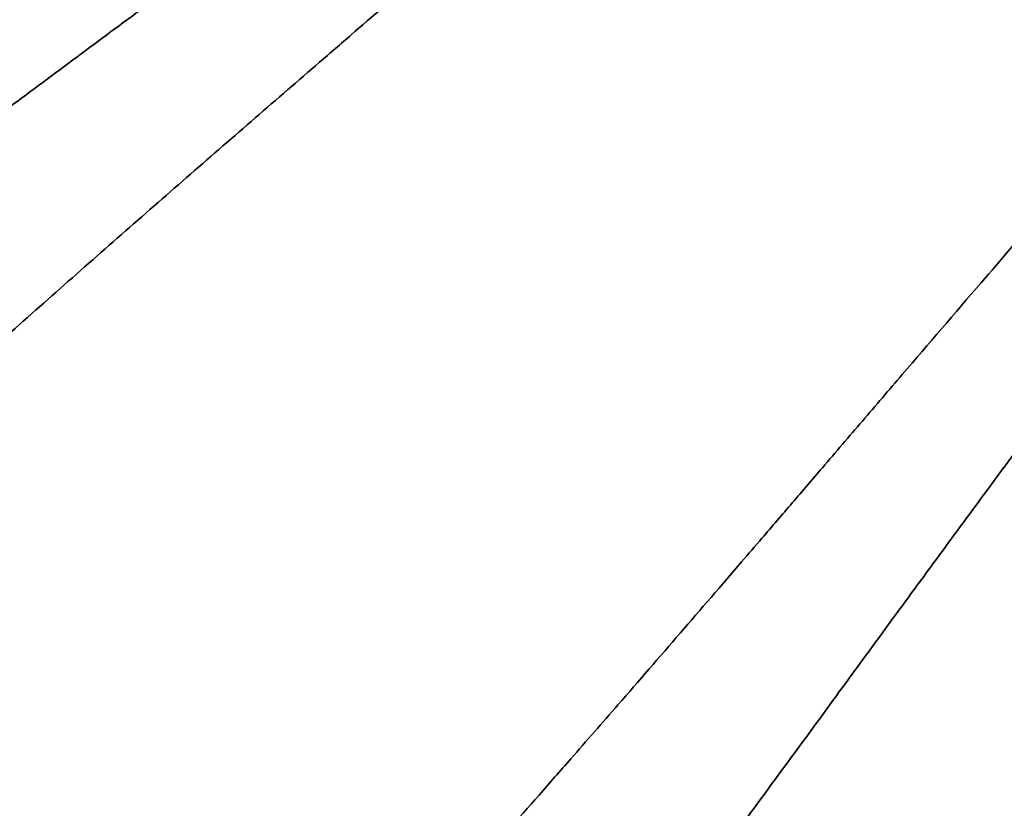
# Model space of a CAD drawing. Units: millimetres. Extents: x 0 to 23569, y 0 to 18464.
# Drawn here: x 8352 to 8650, y 8145 to 8384 of the extents above; entities that cross this region are included whole.
import ezdxf

# ---------------------------------------------------------------- set-up
doc = ezdxf.new("R2010")
doc.units = ezdxf.units.MM
doc.layers.add('MD_Visible', color=7, linetype='Continuous', lineweight=50)
doc.layers.add('MD_Visible Narrow', color=7, linetype='Continuous', lineweight=35)
doc.styles.get("Standard").update_dxf_attribs({"font": 'arial.ttf'})
doc.dimstyles.new('DİLARA 5', dxfattribs={"dimtxt": 250, "dimasz": 100, "dimexe": 0, "dimexo": 100, "dimgap": 50, "dimtad": 2, "dimdec": 0, "dimlfac": 0.1, "dimrnd": 5, "dimtxsty": 'Standard', "dimcen": 0, "dimse1": 1, "dimse2": 1, "dimclrd": 256, "dimadec": 0, "dimazin": 0, "dimtfac": 1, "dimtdec": 0, "dimtix": 1, "dimtmove": 0, "dimatfit": 3, "dimfxl": 1, "dimarcsym": 0})

# ---------------------------------------------------------------- blocks, each defined once
blk = doc.blocks.new('CustomObjectsInViewport14_0')
at = {"layer": 'MD_Visible'}
for centre, start, end in [((8424.06, 8364), 13.5868, 13.587), ((8424.06, 8364), 248.2649, 248.2654), ((8372.41, 8312.36), 33.8361, 33.837), ((8630.63, 8312.36), 333.3127, 333.3139), ((8372.41, 8312.36), 228.9568, 228.9574), ((8630.63, 8312.36), 305.277, 305.2779), ((8578.99, 8209.07), 113.2825, 113.2839), ((8578.99, 8209.07), 165.3363, 165.3381), ((8527.35, 8157.43), 82.2647, 82.2661), ((8527.35, 8157.43), 195.3951, 195.3963)]:
    blk.add_arc(centre, 15, start, end, dxfattribs=at)
at = {"layer": 'MD_Visible Narrow'}
for points, knots in [([(8575.31, 8530.51), (8565.83, 8522.66), (8541.53, 8502.88), (8515.88, 8482.79), (8487.57, 8461.04), (8462.01, 8441.66), (8432.41, 8419.54), (8412.43, 8404.66), (8399.03, 8394.7), (8375.38, 8377.13), (8341.03, 8351.61), (8312.96, 8330.66), (8289.52, 8313.11), (8273.99, 8301.47), (8258.24, 8289.59), (8251.89, 8284.81)], [-47.296075, -47.296075, -47.296075, -47.296075, -42.436815, -35.147925, -35.147925, -29.371126, -23.594328, -22.150128, -20.705929, -17.81753, -12.040731, -6.263933, -6.263933, -2.505573, 0, 0, 0, 0]), ([(8301.45, 8245.99), (8307.16, 8251.25), (8321.49, 8264.32), (8335.84, 8277.23), (8357.67, 8296.75), (8384.1, 8320.12), (8416.84, 8348.65), (8439.51, 8368.28), (8452.38, 8379.41), (8471.61, 8396.02), (8500.21, 8420.68), (8525.08, 8442.23), (8552.79, 8466.35), (8578.04, 8488.51), (8602.32, 8510.12), (8611.87, 8518.67)], [0, 0, 0, 0, 2.505573, 6.263933, 6.263933, 12.040731, 17.81753, 20.705929, 22.150128, 23.594328, 29.371126, 35.147925, 35.147925, 42.436815, 47.296075, 47.296075, 47.296075, 47.296075]), ([(8712.45, 8383.95), (8701.12, 8371.22), (8683.91, 8351.67), (8660.59, 8324.82), (8640.95, 8302.06), (8623.07, 8281.21), (8607.02, 8262.47), (8595.92, 8249.51), (8585.78, 8237.67), (8577.63, 8228.17), (8560.22, 8207.9), (8541, 8185.63), (8521.96, 8163.81), (8509.19, 8149.23), (8494.69, 8132.8), (8480.01, 8116.35), (8466.85, 8101.74), (8460.23, 8094.44), (8455.24, 8088.98)], [0, 0, 0, 0, 6.366103, 9.549154, 12.732205, 16.976274, 19.098308, 21.220342, 22.811868, 24.403393, 25.46441, 31.830513, 34.217801, 35.013564, 38.196616, 41.379667, 42.17543, 44.562718, 44.562718, 44.562718, 44.562718]), ([(8495.82, 8039.37), (8500.37, 8045.44), (8506.38, 8053.47), (8518.28, 8069.43), (8531.5, 8087.22), (8544.48, 8104.79), (8555.9, 8120.29), (8572.89, 8143.41), (8590.01, 8166.81), (8605.52, 8188.03), (8612.78, 8197.96), (8621.82, 8210.31), (8631.72, 8223.82), (8646.03, 8243.31), (8662, 8264.92), (8679.57, 8288.42), (8700.48, 8315.98), (8716.03, 8335.86), (8726.33, 8348.7)], [-44.562718, -44.562718, -44.562718, -44.562718, -42.17543, -41.379667, -38.196616, -35.013564, -34.217801, -31.830513, -25.46441, -24.403393, -22.811868, -21.220342, -19.098308, -16.976274, -12.732205, -9.549154, -6.366103, 0, 0, 0, 0])]:
    blk.add_open_spline(points, degree=3, knots=knots, dxfattribs=at)
blk = doc.blocks.new('*D9')
at = {"lineweight": -2, "transparency": 16777216}
blk.add_line((810.5, 10497.74), (810.5, 2965.75), dxfattribs=at)
at = {"transparency": 16777216}
for points in [[(793.84, 10497.74), (827.17, 10497.74), (810.5, 10597.74)], [(793.84, 2965.75), (827.17, 2965.75), (810.5, 2865.75)]]:
    blk.add_solid(points, dxfattribs=at)
at = {"layer": 'Defpoints', "color": 0, "transparency": 16777216}
for p in [(8949.28, 10597.74), (810.5, 2865.75), (3584.09, 2865.75)]:
    blk.add_point(p, dxfattribs=at)
at = {"color": 0, "transparency": 16777216, "insert": (633.37, 6731.74), "char_height": 250, "attachment_point": 5, "rotation": 90}
blk.add_mtext('775', dxfattribs=at)
blk = doc.blocks.new('*D10')
at = {"lineweight": -2, "transparency": 16777216}
blk.add_line((1199.19, 10714.12), (10626.19, 10714.12), dxfattribs=at)
at = {"transparency": 16777216}
for points in [[(1199.19, 10730.78), (1199.19, 10697.45), (1099.19, 10714.12)], [(10626.19, 10730.78), (10626.19, 10697.45), (10726.19, 10714.12)]]:
    blk.add_solid(points, dxfattribs=at)
at = {"layer": 'Defpoints', "color": 0, "transparency": 16777216}
for p in [(10726.19, 10714.12), (1099.19, 7979.46), (10726.19, 5210.51)]:
    blk.add_point(p, dxfattribs=at)
at = {"color": 0, "transparency": 16777216, "insert": (5912.69, 10891.76), "char_height": 250, "attachment_point": 5}
blk.add_mtext('965', dxfattribs=at)

msp = doc.modelspace()

# ---------------------------------------------------------------- block references
at = {"layer": 'MD_Visible', "color": 7}
msp.add_blockref('CustomObjectsInViewport14_0', (0, 0), dxfattribs=at)

# ---------------------------------------------------------------- dimensions: what is measured, and where the dimension line sits
at = {"color": 7}
dim = msp.add_linear_dim(base=(10726.19, 10714.12), p1=(1099.19, 7979.46), p2=(10726.19, 5210.51), dimstyle='DİLARA 5', dxfattribs=at)
dim.commit()
dim.dimension.update_dxf_attribs({"geometry": '*D10', "text_midpoint": (5912.69, 10891.76)})
dim = msp.add_linear_dim(base=(810.5, 2865.75), p1=(8949.28, 10597.74), p2=(3584.09, 2865.75), angle=90, dimstyle='DİLARA 5', dxfattribs=at)
dim.commit()
dim.dimension.update_dxf_attribs({"geometry": '*D9', "text_midpoint": (633.37, 6731.74)})

doc.saveas('drawing.dxf')
